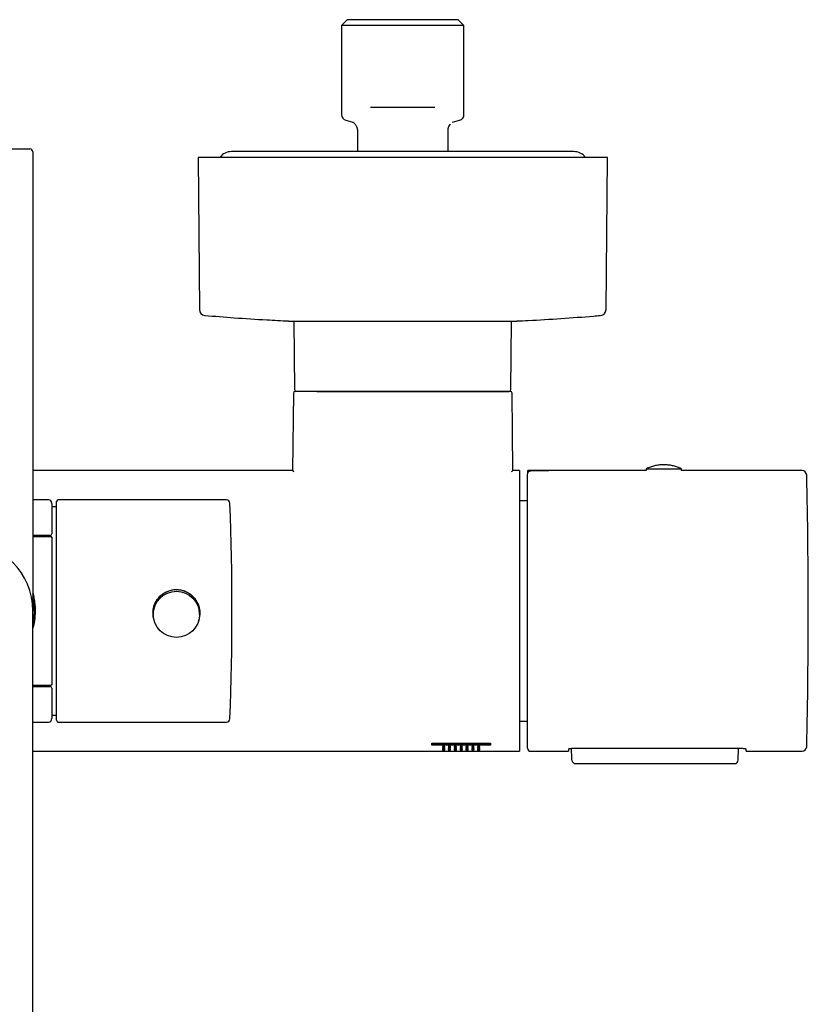
# Model space of a CAD drawing. Units: millimetres. Extents: x -90 to 991, y -1643 to 825.
# Drawn here: x 69 to 204, y -689 to -521 of the extents above; entities that cross this region are included whole.
import ezdxf

# ---------------------------------------------------------------- set-up
doc = ezdxf.new("R2010")
doc.units = ezdxf.units.MM

msp = doc.modelspace()

# ---------------------------------------------------------------- linework, layer by layer
at = {"color": 7, "linetype": 'Continuous', "lineweight": 25}
for p, q in [((125.13, -521.12), (124.13, -522.12)), ((144.08, -521.12), (125.13, -521.12)), ((145.08, -522.12), (144.08, -521.12)), ((124.13, -522.12), (124.13, -537.35)), ((145.08, -522.12), (124.13, -522.12)), ((145.08, -537.35), (145.08, -522.12)), ((129.76, -536.12), (129.1, -536.12)), ((139.45, -536.12), (129.76, -536.12)), ((140.11, -536.12), (139.45, -536.12)), ((124.87, -538.32), (126.07, -538.64)), ((143.13, -538.64), (144.34, -538.32)), ((126.85, -540.1), (126.85, -543.67)), ((142.35, -543.67), (142.35, -540.1)), ((48.35, -543.22), (70.85, -543.22)), ((71.35, -543.72), (71.35, -622.22)), ((163.85, -543.67), (105.35, -543.67)), ((99.6, -544.67), (99.83, -570.7)), ((169.6, -544.67), (99.6, -544.67)), ((169.37, -570.7), (169.6, -544.67)), ((115.08, -572.64), (154.12, -572.64)), ((116, -572.64), (116.1, -584.37)), ((153.1, -584.37), (153.21, -572.64)), ((115.9, -584.96), (115.78, -598.22)), ((153.42, -598.22), (153.3, -584.96)), ((115.78, -598.22), (71.35, -598.22)), ((154.6, -598.22), (153.42, -598.22)), ((155.96, -645.67), (155.96, -598.8)), ((159.55, -598.22), (156.01, -598.22)), ((156.01, -598.24), (156.01, -598.22)), ((156.01, -598.44), (156.01, -598.24)), ((156.01, -598.57), (156.01, -598.44)), ((158.51, -598.25), (156.51, -598.25)), ((176.26, -598.22), (159.75, -598.22)), ((176.26, -597.92), (176.26, -598.22)), ((176.26, -597.92), (177.49, -597.92)), ((177.49, -597.92), (182.26, -597.92)), ((182.26, -598.22), (182.26, -597.92)), ((202.89, -598.22), (182.26, -598.22)), ((74, -603.22), (71.35, -603.22)), ((74.6, -603.82), (74.6, -609.02)), ((75.4, -640.92), (75.4, -603.52)), ((104.46, -603.22), (75.7, -603.22)), ((155.96, -603.37), (154.6, -603.37)), ((75.4, -604.42), (74.6, -604.42)), ((74, -609.32), (71.35, -609.32)), ((71.35, -609.47), (73.72, -609.47)), ((73.84, -609.49), (73.72, -609.47)), ((73.84, -609.49), (74.4, -609.49)), ((74.6, -609.7), (74.6, -609.71)), ((74.6, -609.71), (74.6, -634.73)), ((71.47, -620.46), (71.35, -619.78)), ((71.47, -620.46), (71.48, -620.52)), ((71.35, -665.65), (71.35, -622.22)), ((91.95, -622.55), (91.95, -622.8)), ((99.85, -622.8), (99.85, -622.55)), ((71.35, -624.65), (71.47, -623.97)), ((73.72, -634.97), (71.35, -634.97)), ((71.35, -635.12), (74, -635.12)), ((73.72, -634.97), (73.84, -634.94)), ((74.4, -634.94), (73.84, -634.94)), ((74.6, -634.73), (74.6, -634.74)), ((74.6, -635.42), (74.6, -640.62)), ((71.35, -641.22), (74, -641.22)), ((74.6, -640.02), (75.4, -640.02)), ((75.7, -641.22), (104.46, -641.22)), ((154.6, -641.07), (155.96, -641.07)), ((71.35, -646.22), (139.6, -646.22)), ((139.6, -644.84), (149.6, -644.84)), ((139.6, -644.96), (149.6, -644.96)), ((149.6, -645.17), (139.6, -645.17)), ((139.6, -646.22), (149.6, -646.22)), ((149.6, -646.22), (154.6, -646.22)), ((156.51, -646.22), (162.96, -646.22)), ((162.96, -645.82), (162.96, -646.22)), ((192.81, -645.73), (163.46, -645.73)), ((163.53, -647.43), (163.49, -645.73)), ((191.98, -647.73), (192.04, -645.73)), ((193.31, -646.22), (193.31, -645.82)), ((193.31, -646.22), (202.89, -646.22)), ((163.54, -647.73), (163.53, -647.43)), ((164.14, -648.32), (183.47, -648.32)), ((183.46, -648.32), (189.46, -648.32)), ((189.46, -648.32), (191.38, -648.32)), ((71.35, -1025.43), (71.35, -665.65))]:
    msp.add_line(p, q, dxfattribs=at)
at = {"color": 7, "linetype": 'Continuous', "lineweight": 25, "flags": 128}
for points in [[(159.55, -598.22), (159.59, -598.22), (159.6, -598.22)], [(92.01, -623.45), (91.95, -623.14), (91.9, -622.55)], [(99.9, -622.55), (99.86, -623.14), (99.8, -623.45)]]:
    msp.add_lwpolyline(points, dxfattribs=at)
at = {"color": 7, "linetype": 'Continuous', "lineweight": 25}
msp.add_circle((95.9, -622.8), 3.95, dxfattribs=at)
for centre, radius, start, end in [((125.13, -537.35), 1, 180, 255), ((144.08, -537.35), 1, 285, 0), ((70.85, -543.72), 0.5, 0, 90), ((105.35, -546.17), 2.5, 90, 143.1301), ((163.85, -546.17), 2.5, 36.8699, 90), ((100.83, -570.69), 1, 180.5, 265.1445), ((168.37, -570.69), 1, 274.8555, 359.5), ((115.08, -572.14), 0.5, 267.1997, 270), ((154.12, -572.14), 0.5, 270, 272.8003), ((116.2, -584.97), 0.3, 90, 179.5), ((116.4, -584.37), 0.3, 180.5, 270), ((152.8, -584.37), 0.3, 270, 359.5), ((153, -584.97), 0.3, 0.5, 90), ((202.89, -599.02), 0.8, 1.3304, 90), ((-796.04, -622.22), 1000, 358.66955, 1.33045), ((74, -603.82), 0.6, 360, 90), ((75.7, -603.52), 0.3, 90, 180), ((104.46, -603.82), 0.6, 2.1115, 90), ((-394.6, -622.22), 500, 357.8885, 2.1115), ((74.3, -609.02), 0.3, 270, 0), ((59.6, -622.22), 11.75, 0, 180), ((74.4, -609.71), 0.2, 0.0011, 90.0011), ((95.9, -622.55), 3.95, 27.7113, 179.9913), ((95.9, -622.55), 3.95, 0.0001, 27.7111), ((74.3, -635.42), 0.3, 0, 90), ((74.4, -634.73), 0.2, 312.9532, 359.9997), ((74, -640.62), 0.6, 270, 0), ((75.7, -640.92), 0.3, 180, 270), ((104.46, -640.62), 0.6, 270, 357.8885), ((156.51, -645.67), 0.55, 180, 270), ((202.89, -645.42), 0.8, 270, 358.6696), ((164.14, -647.72), 0.6, 181.5, 270.6295), ((191.38, -647.72), 0.6, 270.0045, 358.4838)]:
    msp.add_arc(centre, radius, start, end, dxfattribs=at)
for major_axis, start_param, end_param in [((0, 15.75), 5.65573, 5.672138), ((0, 17.8), 5.508615, 5.523016), ((0, 15.75), 3.75264, 3.769048), ((0, 17.8), 3.901762, 3.916163)]:
    msp.add_ellipse((73.4, -622.22), major_axis=major_axis, ratio=0.034921, start_param=start_param, end_param=end_param, dxfattribs=at)
for points, knots in [([(126.02, -538.61), (126.02, -538.61), (126.01, -538.6), (126.06, -538.63), (126.15, -538.69), (126.27, -538.78), (126.36, -538.88), (126.4, -538.92)], [0, 0, 0, 0, 0.132308, 0.38902, 0.622837, 0.846815, 1, 1, 1, 1]), ([(143.09, -538.66), (143.11, -538.65), (143.16, -538.61), (143.19, -538.6), (143.18, -538.61), (143.18, -538.61)], [0, 0, 0, 0, 0.352785, 0.857058, 1, 1, 1, 1]), ([(126.4, -538.92), (126.45, -538.99), (126.59, -539.15), (126.74, -539.46), (126.84, -539.8), (126.85, -540), (126.85, -540.1)], [0, 0, 0, 0, 0.199836, 0.485229, 0.754633, 1, 1, 1, 1]), ([(142.36, -540.1), (142.36, -540.03), (142.36, -539.86), (142.43, -539.55), (142.57, -539.21), (142.73, -539.02), (142.8, -538.92)], [0, 0, 0, 0, 0.171831, 0.435472, 0.732982, 1, 1, 1, 1]), ([(100.77, -571.68), (102.43, -571.82), (105.95, -572.11), (110.73, -572.42), (113.84, -572.57), (115.09, -572.63)], [0, 0, 0, 0, 0.34844, 0.738213, 1, 1, 1, 1]), ([(154.1, -572.63), (154.76, -572.61), (157.28, -572.49), (161.67, -572.21), (165.77, -571.92), (168, -571.72), (168.38, -571.68)], [0, 0, 0, 0, 0.1380772, 0.5291322, 0.9202143, 1, 1, 1, 1]), ([(153, -584.67), (152.99, -584.67), (152.96, -584.67), (152.72, -584.67), (152.32, -584.67), (151.73, -584.67), (150.97, -584.67), (150.02, -584.67), (148.91, -584.67), (147.64, -584.67), (146.23, -584.67), (144.87, -584.67), (143.62, -584.67), (142.52, -584.67), (141.21, -584.67), (139.69, -584.67), (137.99, -584.67), (136.29, -584.67), (134.6, -584.67), (132.92, -584.67), (131.22, -584.67), (129.51, -584.67), (127.79, -584.67), (126.12, -584.67), (124.5, -584.67), (122.98, -584.67), (121.57, -584.67), (120.29, -584.67), (119.3, -584.67), (118.54, -584.67), (117.97, -584.67), (117.41, -584.67), (116.89, -584.67), (116.49, -584.67), (116.24, -584.67), (116.21, -584.67), (116.2, -584.67)], [0, 0, 0, 0, 0.029121, 0.058246, 0.089114, 0.11999, 0.152144, 0.184307, 0.217145, 0.249992, 0.28283, 0.315678, 0.337134, 0.358546, 0.38001, 0.410877, 0.441753, 0.470872, 0.5, 0.529119, 0.558246, 0.589114, 0.61999, 0.652144, 0.684307, 0.717145, 0.749992, 0.78283, 0.815678, 0.837134, 0.858546, 0.88001, 0.910877, 0.941753, 0.970874, 1, 1, 1, 1]), ([(119.92, -584.67), (119.6, -584.67), (118.97, -584.67), (118.17, -584.67), (117.49, -584.67), (116.95, -584.67), (116.59, -584.67), (116.41, -584.67), (116.42, -584.67), (116.42, -584.67)], [0, 0, 0, 0, 0.144663, 0.289349, 0.442686, 0.596069, 0.755799, 0.915574, 1, 1, 1, 1]), ([(119.92, -584.67), (120.26, -584.67), (120.94, -584.67), (122.13, -584.67), (123.45, -584.67), (124.92, -584.67), (126.5, -584.67), (128.2, -584.67), (129.98, -584.67), (131.82, -584.67), (133.69, -584.67), (135.56, -584.67), (137.41, -584.67), (139.19, -584.67), (140.9, -584.67), (142.49, -584.67), (143.99, -584.67), (145.38, -584.67), (146.67, -584.67), (147.9, -584.67), (149.02, -584.67), (150.05, -584.67), (150.94, -584.67), (151.68, -584.67), (152.24, -584.67), (152.62, -584.67), (152.8, -584.67), (152.79, -584.67), (152.78, -584.67)], [0, 0, 0, 0, 0.036468, 0.07293, 0.111589, 0.150238, 0.190509, 0.230768, 0.271896, 0.313012, 0.35414, 0.395256, 0.435527, 0.475786, 0.514446, 0.553094, 0.589565, 0.626024, 0.662494, 0.698953, 0.737613, 0.776261, 0.816532, 0.856792, 0.89792, 0.939036, 0.980163, 1, 1, 1, 1]), ([(182.22, -597.91), (182.12, -597.85), (181.8, -597.69), (181.24, -597.5), (180.55, -597.33), (179.83, -597.23), (179.11, -597.21), (178.38, -597.26), (177.66, -597.4), (176.95, -597.6), (176.51, -597.8), (176.29, -597.9)], [0, 0, 0, 0, 0.05801, 0.173108, 0.289222, 0.40627, 0.524209, 0.643034, 0.762781, 0.883537, 1, 1, 1, 1]), ([(115.78, -598.22), (115.79, -598.22), (115.81, -598.24), (115.92, -598.32), (115.97, -598.37)], [0, 0, 0, 0, 0.5021, 1, 1, 1, 1]), ([(153.22, -598.37), (153.28, -598.33), (153.4, -598.24), (153.41, -598.22), (153.42, -598.22)], [0, 0, 0, 0, 0.445799, 1, 1, 1, 1]), ([(155.96, -598.8), (155.97, -598.74), (155.98, -598.61), (156.07, -598.45), (156.21, -598.32), (156.37, -598.26), (156.47, -598.25), (156.51, -598.25)], [0, 0, 0, 0, 0.21507, 0.430145, 0.645076, 0.859722, 1, 1, 1, 1]), ([(159.75, -598.22), (159.75, -598.22), (159.77, -598.22), (159.65, -598.22), (159.41, -598.23), (159.06, -598.24), (158.74, -598.25), (158.56, -598.25), (158.51, -598.25)], [0, 0, 0, 0, 0.073695, 0.288038, 0.502488, 0.717192, 0.931901, 1, 1, 1, 1]), ([(74.3, -609.32), (74.3, -609.32), (74.29, -609.32), (74.24, -609.32), (74.16, -609.32), (74.08, -609.32), (74.03, -609.32), (74, -609.32)], [0, 0, 0, 0, 0.255904, 0.527283, 0.722084, 0.860721, 1, 1, 1, 1]), ([(74.4, -609.49), (74.42, -609.5), (74.45, -609.5), (74.51, -609.52), (74.56, -609.56), (74.59, -609.63), (74.6, -609.67), (74.6, -609.7)], [0, 0, 0, 0, 0.1376092, 0.274525, 0.4707229, 0.7466609, 1, 1, 1, 1]), ([(71.35, -625.23), (71.42, -625.02), (71.65, -624.23), (71.76, -623.06), (71.78, -621.81), (71.68, -620.61), (71.55, -619.68), (71.36, -619.13), (71.35, -619.1)], [0, 0, 0, 0, 0.107105, 0.403672, 0.55653, 0.710739, 0.984716, 1, 1, 1, 1]), ([(71.35, -619.2), (71.37, -619.25), (71.47, -619.6), (71.59, -620.28), (71.72, -621.25), (71.76, -622.46), (71.68, -623.79), (71.45, -624.75), (71.35, -625.17)], [0, 0, 0, 0, 0.0269101, 0.1837263, 0.3450469, 0.5080397, 0.780101, 1, 1, 1, 1]), ([(71.35, -625.26), (71.41, -625.01), (71.55, -624.46), (71.68, -623.58), (71.75, -622.63), (71.74, -621.44), (71.64, -620.3), (71.42, -619.52), (71.35, -619.27)], [0, 0, 0, 0, 0.129865, 0.282479, 0.43934, 0.597746, 0.867156, 1, 1, 1, 1]), ([(91.96, -623.03), (91.94, -622.87), (91.87, -622.5), (91.94, -621.9), (92.1, -621.25), (92.37, -620.64), (92.74, -620.08), (93.19, -619.58), (93.73, -619.17), (94.33, -618.85), (94.97, -618.64), (95.65, -618.54), (96.32, -618.56), (96.97, -618.68), (97.59, -618.91), (98.17, -619.24), (98.69, -619.66), (99.13, -620.17), (99.49, -620.75), (99.74, -621.38), (99.89, -622.04), (99.92, -622.72), (99.83, -623.37), (99.72, -623.82), (99.62, -624.02), (99.62, -624.03)], [0, 0, 0, 0, 0.0325583, 0.0775814, 0.1239276, 0.1689459, 0.2152375, 0.2608564, 0.3077708, 0.3538209, 0.4012437, 0.4466184, 0.4933544, 0.5379958, 0.5839149, 0.628908, 0.6751561, 0.72103, 0.7682276, 0.8141568, 0.8614668, 0.9065538, 0.9529759, 0.9976385, 1, 1, 1, 1]), ([(71.47, -623.97), (71.47, -623.97), (71.48, -623.96), (71.5, -623.84), (71.55, -623.5), (71.59, -623.06), (71.62, -622.56), (71.62, -622.02), (71.6, -621.45), (71.55, -620.96), (71.5, -620.61), (71.48, -620.47), (71.47, -620.46), (71.47, -620.46)], [0, 0, 0, 0, 0.031901, 0.138068, 0.244714, 0.352358, 0.428417, 0.534375, 0.640325, 0.746632, 0.854101, 0.961819, 1, 1, 1, 1]), ([(74, -635.12), (74.02, -635.12), (74.07, -635.12), (74.14, -635.12), (74.22, -635.12), (74.29, -635.12), (74.3, -635.12), (74.3, -635.12)], [0, 0, 0, 0, 0.100643, 0.240861, 0.416858, 0.652515, 1, 1, 1, 1]), ([(74.28, -634.92), (74.28, -634.92), (74.29, -634.92), (74.3, -634.92), (74.3, -634.92)], [0, 0, 0, 0, 0.986607, 1, 1, 1, 1]), ([(74.6, -634.74), (74.6, -634.77), (74.59, -634.82), (74.54, -634.88), (74.49, -634.92), (74.44, -634.94), (74.41, -634.94), (74.4, -634.94)], [0, 0, 0, 0, 0.344709, 0.585822, 0.761312, 0.899661, 1, 1, 1, 1]), ([(141.4, -645.4), (141.4, -645.39), (141.42, -645.37), (141.5, -645.35), (141.55, -645.35), (141.65, -645.35), (141.71, -645.35), (141.78, -645.37), (141.8, -645.39), (141.8, -645.41), (141.78, -645.43), (141.71, -645.45), (141.66, -645.45), (141.55, -645.45), (141.5, -645.45), (141.42, -645.43), (141.4, -645.41), (141.4, -645.4)], [0, 0, 0, 0, 0.125, 0.125, 0.25, 0.25, 0.375, 0.375, 0.5, 0.5, 0.625, 0.625, 0.75, 0.75, 0.875, 0.875, 1, 1, 1, 1]), ([(141.4, -645.59), (141.4, -645.58), (141.42, -645.56), (141.5, -645.55), (141.55, -645.54), (141.65, -645.54), (141.71, -645.55), (141.78, -645.56), (141.8, -645.58), (141.8, -645.6), (141.78, -645.61), (141.71, -645.63), (141.66, -645.63), (141.55, -645.63), (141.5, -645.63), (141.42, -645.61), (141.4, -645.6), (141.4, -645.59)], [0, 0, 0, 0, 0.125, 0.125, 0.25, 0.25, 0.375, 0.375, 0.5, 0.5, 0.625, 0.625, 0.75, 0.75, 0.875, 0.875, 1, 1, 1, 1]), ([(141.4, -645.75), (141.4, -645.74), (141.42, -645.73), (141.5, -645.71), (141.55, -645.71), (141.65, -645.71), (141.71, -645.71), (141.78, -645.73), (141.8, -645.74), (141.8, -645.76), (141.78, -645.77), (141.71, -645.79), (141.66, -645.79), (141.55, -645.79), (141.5, -645.79), (141.42, -645.77), (141.4, -645.76), (141.4, -645.75)], [0, 0, 0, 0, 0.125, 0.125, 0.25, 0.25, 0.375, 0.375, 0.5, 0.5, 0.625, 0.625, 0.75, 0.75, 0.875, 0.875, 1, 1, 1, 1]), ([(141.4, -645.89), (141.4, -645.88), (141.42, -645.87), (141.5, -645.86), (141.55, -645.85), (141.65, -645.85), (141.71, -645.86), (141.78, -645.87), (141.8, -645.88), (141.8, -645.9), (141.78, -645.91), (141.71, -645.92), (141.65, -645.92), (141.55, -645.92), (141.5, -645.92), (141.42, -645.91), (141.4, -645.9), (141.4, -645.89)], [0, 0, 0, 0, 0.125, 0.125, 0.25, 0.25, 0.375, 0.375, 0.5, 0.5, 0.625, 0.625, 0.75, 0.75, 0.875, 0.875, 1, 1, 1, 1]), ([(141.4, -646), (141.4, -645.99), (141.42, -645.99), (141.5, -645.98), (141.55, -645.97), (141.65, -645.97), (141.71, -645.98), (141.78, -645.99), (141.8, -645.99), (141.8, -646.01), (141.78, -646.02), (141.71, -646.02), (141.65, -646.03), (141.55, -646.03), (141.5, -646.02), (141.42, -646.02), (141.4, -646.01), (141.4, -646)], [0, 0, 0, 0, 0.125, 0.125, 0.25, 0.25, 0.375, 0.375, 0.5, 0.5, 0.625, 0.625, 0.75, 0.75, 0.875, 0.875, 1, 1, 1, 1]), ([(141.4, -646.09), (141.4, -646.08), (141.42, -646.08), (141.5, -646.07), (141.55, -646.07), (141.65, -646.07), (141.71, -646.07), (141.78, -646.08), (141.8, -646.08), (141.8, -646.1), (141.78, -646.1), (141.71, -646.11), (141.65, -646.11), (141.55, -646.11), (141.5, -646.11), (141.42, -646.1), (141.4, -646.1), (141.4, -646.09)], [0, 0, 0, 0, 0.125, 0.125, 0.25, 0.25, 0.375, 0.375, 0.5, 0.5, 0.625, 0.625, 0.75, 0.75, 0.875, 0.875, 1, 1, 1, 1]), ([(141.4, -646.16), (141.4, -646.15), (141.41, -646.15), (141.44, -646.15), (141.49, -646.14), (141.56, -646.14), (141.63, -646.14), (141.69, -646.14), (141.75, -646.15), (141.78, -646.15), (141.8, -646.15), (141.8, -646.16), (141.8, -646.16)], [0, 0, 0, 0, 0.107763, 0.21553, 0.323196, 0.430577, 0.537653, 0.64457, 0.751565, 0.85883, 0.966405, 1, 1, 1, 1]), ([(142.4, -645.4), (142.4, -645.39), (142.42, -645.37), (142.5, -645.35), (142.55, -645.35), (142.65, -645.35), (142.71, -645.35), (142.78, -645.37), (142.8, -645.39), (142.8, -645.41), (142.78, -645.43), (142.71, -645.45), (142.66, -645.45), (142.55, -645.45), (142.5, -645.45), (142.42, -645.43), (142.4, -645.41), (142.4, -645.4)], [0, 0, 0, 0, 0.125, 0.125, 0.25, 0.25, 0.375, 0.375, 0.5, 0.5, 0.625, 0.625, 0.75, 0.75, 0.875, 0.875, 1, 1, 1, 1]), ([(142.4, -645.59), (142.4, -645.58), (142.42, -645.56), (142.5, -645.55), (142.55, -645.54), (142.65, -645.54), (142.71, -645.55), (142.78, -645.56), (142.8, -645.58), (142.8, -645.6), (142.78, -645.61), (142.71, -645.63), (142.66, -645.63), (142.55, -645.63), (142.5, -645.63), (142.42, -645.61), (142.4, -645.6), (142.4, -645.59)], [0, 0, 0, 0, 0.125, 0.125, 0.25, 0.25, 0.375, 0.375, 0.5, 0.5, 0.625, 0.625, 0.75, 0.75, 0.875, 0.875, 1, 1, 1, 1]), ([(142.4, -645.75), (142.4, -645.74), (142.42, -645.73), (142.5, -645.71), (142.55, -645.71), (142.65, -645.71), (142.71, -645.71), (142.78, -645.73), (142.8, -645.74), (142.8, -645.76), (142.78, -645.77), (142.71, -645.79), (142.66, -645.79), (142.55, -645.79), (142.5, -645.79), (142.42, -645.77), (142.4, -645.76), (142.4, -645.75)], [0, 0, 0, 0, 0.125, 0.125, 0.25, 0.25, 0.375, 0.375, 0.5, 0.5, 0.625, 0.625, 0.75, 0.75, 0.875, 0.875, 1, 1, 1, 1]), ([(142.4, -645.89), (142.4, -645.88), (142.42, -645.87), (142.5, -645.86), (142.55, -645.85), (142.65, -645.85), (142.71, -645.86), (142.78, -645.87), (142.8, -645.88), (142.8, -645.9), (142.78, -645.91), (142.71, -645.92), (142.65, -645.92), (142.55, -645.92), (142.5, -645.92), (142.42, -645.91), (142.4, -645.9), (142.4, -645.89)], [0, 0, 0, 0, 0.125, 0.125, 0.25, 0.25, 0.375, 0.375, 0.5, 0.5, 0.625, 0.625, 0.75, 0.75, 0.875, 0.875, 1, 1, 1, 1]), ([(142.4, -646), (142.4, -645.99), (142.42, -645.99), (142.5, -645.98), (142.55, -645.97), (142.65, -645.97), (142.71, -645.98), (142.78, -645.99), (142.8, -645.99), (142.8, -646.01), (142.78, -646.02), (142.71, -646.02), (142.65, -646.03), (142.55, -646.03), (142.5, -646.02), (142.42, -646.02), (142.4, -646.01), (142.4, -646)], [0, 0, 0, 0, 0.125, 0.125, 0.25, 0.25, 0.375, 0.375, 0.5, 0.5, 0.625, 0.625, 0.75, 0.75, 0.875, 0.875, 1, 1, 1, 1]), ([(142.4, -646.09), (142.4, -646.08), (142.42, -646.08), (142.5, -646.07), (142.55, -646.07), (142.65, -646.07), (142.71, -646.07), (142.78, -646.08), (142.8, -646.08), (142.8, -646.1), (142.78, -646.1), (142.71, -646.11), (142.65, -646.11), (142.55, -646.11), (142.5, -646.11), (142.42, -646.1), (142.4, -646.1), (142.4, -646.09)], [0, 0, 0, 0, 0.125, 0.125, 0.25, 0.25, 0.375, 0.375, 0.5, 0.5, 0.625, 0.625, 0.75, 0.75, 0.875, 0.875, 1, 1, 1, 1]), ([(142.4, -646.16), (142.4, -646.15), (142.42, -646.15), (142.5, -646.14), (142.55, -646.14), (142.65, -646.14), (142.71, -646.14), (142.78, -646.15), (142.8, -646.15), (142.8, -646.16), (142.78, -646.16), (142.71, -646.17), (142.65, -646.17), (142.55, -646.17), (142.5, -646.17), (142.42, -646.16), (142.4, -646.16), (142.4, -646.16)], [0, 0, 0, 0, 0.125, 0.125, 0.25, 0.25, 0.375, 0.375, 0.5, 0.5, 0.625, 0.625, 0.75, 0.75, 0.875, 0.875, 1, 1, 1, 1]), ([(143.4, -645.4), (143.4, -645.39), (143.42, -645.37), (143.5, -645.35), (143.55, -645.35), (143.65, -645.35), (143.71, -645.35), (143.78, -645.37), (143.8, -645.39), (143.8, -645.41), (143.78, -645.43), (143.71, -645.45), (143.66, -645.45), (143.55, -645.45), (143.5, -645.45), (143.42, -645.43), (143.4, -645.41), (143.4, -645.4)], [0, 0, 0, 0, 0.125, 0.125, 0.25, 0.25, 0.375, 0.375, 0.5, 0.5, 0.625, 0.625, 0.75, 0.75, 0.875, 0.875, 1, 1, 1, 1]), ([(143.4, -645.59), (143.4, -645.58), (143.42, -645.56), (143.5, -645.55), (143.55, -645.54), (143.65, -645.54), (143.71, -645.55), (143.78, -645.56), (143.8, -645.58), (143.8, -645.6), (143.78, -645.61), (143.71, -645.63), (143.66, -645.63), (143.55, -645.63), (143.5, -645.63), (143.42, -645.61), (143.4, -645.6), (143.4, -645.59)], [0, 0, 0, 0, 0.125, 0.125, 0.25, 0.25, 0.375, 0.375, 0.5, 0.5, 0.625, 0.625, 0.75, 0.75, 0.875, 0.875, 1, 1, 1, 1]), ([(143.4, -645.75), (143.4, -645.74), (143.42, -645.73), (143.5, -645.71), (143.55, -645.71), (143.65, -645.71), (143.71, -645.71), (143.78, -645.73), (143.8, -645.74), (143.8, -645.76), (143.78, -645.77), (143.71, -645.79), (143.66, -645.79), (143.55, -645.79), (143.5, -645.79), (143.42, -645.77), (143.4, -645.76), (143.4, -645.75)], [0, 0, 0, 0, 0.125, 0.125, 0.25, 0.25, 0.375, 0.375, 0.5, 0.5, 0.625, 0.625, 0.75, 0.75, 0.875, 0.875, 1, 1, 1, 1]), ([(143.4, -645.89), (143.4, -645.88), (143.42, -645.87), (143.5, -645.86), (143.55, -645.85), (143.65, -645.85), (143.71, -645.86), (143.78, -645.87), (143.8, -645.88), (143.8, -645.9), (143.78, -645.91), (143.71, -645.92), (143.65, -645.92), (143.55, -645.92), (143.5, -645.92), (143.42, -645.91), (143.4, -645.9), (143.4, -645.89)], [0, 0, 0, 0, 0.125, 0.125, 0.25, 0.25, 0.375, 0.375, 0.5, 0.5, 0.625, 0.625, 0.75, 0.75, 0.875, 0.875, 1, 1, 1, 1]), ([(143.4, -646), (143.4, -645.99), (143.42, -645.99), (143.5, -645.98), (143.55, -645.97), (143.65, -645.97), (143.71, -645.98), (143.78, -645.99), (143.8, -645.99), (143.8, -646.01), (143.78, -646.02), (143.71, -646.02), (143.65, -646.03), (143.55, -646.03), (143.5, -646.02), (143.42, -646.02), (143.4, -646.01), (143.4, -646)], [0, 0, 0, 0, 0.125, 0.125, 0.25, 0.25, 0.375, 0.375, 0.5, 0.5, 0.625, 0.625, 0.75, 0.75, 0.875, 0.875, 1, 1, 1, 1]), ([(143.4, -646.09), (143.4, -646.08), (143.42, -646.08), (143.5, -646.07), (143.55, -646.07), (143.65, -646.07), (143.71, -646.07), (143.78, -646.08), (143.8, -646.08), (143.8, -646.1), (143.78, -646.1), (143.71, -646.11), (143.65, -646.11), (143.55, -646.11), (143.5, -646.11), (143.42, -646.1), (143.4, -646.1), (143.4, -646.09)], [0, 0, 0, 0, 0.125, 0.125, 0.25, 0.25, 0.375, 0.375, 0.5, 0.5, 0.625, 0.625, 0.75, 0.75, 0.875, 0.875, 1, 1, 1, 1]), ([(143.4, -646.16), (143.4, -646.15), (143.41, -646.15), (143.44, -646.15), (143.49, -646.14), (143.56, -646.14), (143.63, -646.14), (143.69, -646.14), (143.75, -646.15), (143.78, -646.15), (143.8, -646.15), (143.8, -646.16), (143.8, -646.16)], [0, 0, 0, 0, 0.107763, 0.21553, 0.323196, 0.430577, 0.537653, 0.64457, 0.751565, 0.85883, 0.966405, 1, 1, 1, 1]), ([(144.4, -645.4), (144.4, -645.39), (144.42, -645.37), (144.5, -645.35), (144.55, -645.35), (144.65, -645.35), (144.71, -645.35), (144.78, -645.37), (144.8, -645.39), (144.8, -645.41), (144.78, -645.43), (144.71, -645.45), (144.66, -645.45), (144.55, -645.45), (144.5, -645.45), (144.42, -645.43), (144.4, -645.41), (144.4, -645.4)], [0, 0, 0, 0, 0.125, 0.125, 0.25, 0.25, 0.375, 0.375, 0.5, 0.5, 0.625, 0.625, 0.75, 0.75, 0.875, 0.875, 1, 1, 1, 1]), ([(144.4, -645.59), (144.4, -645.58), (144.42, -645.56), (144.5, -645.55), (144.55, -645.54), (144.65, -645.54), (144.71, -645.55), (144.78, -645.56), (144.8, -645.58), (144.8, -645.6), (144.78, -645.61), (144.71, -645.63), (144.66, -645.63), (144.55, -645.63), (144.5, -645.63), (144.42, -645.61), (144.4, -645.6), (144.4, -645.59)], [0, 0, 0, 0, 0.125, 0.125, 0.25, 0.25, 0.375, 0.375, 0.5, 0.5, 0.625, 0.625, 0.75, 0.75, 0.875, 0.875, 1, 1, 1, 1]), ([(144.4, -645.75), (144.4, -645.74), (144.42, -645.73), (144.5, -645.71), (144.55, -645.71), (144.65, -645.71), (144.71, -645.71), (144.78, -645.73), (144.8, -645.74), (144.8, -645.76), (144.78, -645.77), (144.71, -645.79), (144.66, -645.79), (144.55, -645.79), (144.5, -645.79), (144.42, -645.77), (144.4, -645.76), (144.4, -645.75)], [0, 0, 0, 0, 0.125, 0.125, 0.25, 0.25, 0.375, 0.375, 0.5, 0.5, 0.625, 0.625, 0.75, 0.75, 0.875, 0.875, 1, 1, 1, 1]), ([(144.4, -645.89), (144.4, -645.88), (144.42, -645.87), (144.5, -645.86), (144.55, -645.85), (144.65, -645.85), (144.71, -645.86), (144.78, -645.87), (144.8, -645.88), (144.8, -645.9), (144.78, -645.91), (144.71, -645.92), (144.65, -645.92), (144.55, -645.92), (144.5, -645.92), (144.42, -645.91), (144.4, -645.9), (144.4, -645.89)], [0, 0, 0, 0, 0.125, 0.125, 0.25, 0.25, 0.375, 0.375, 0.5, 0.5, 0.625, 0.625, 0.75, 0.75, 0.875, 0.875, 1, 1, 1, 1]), ([(144.4, -646), (144.4, -645.99), (144.42, -645.99), (144.5, -645.98), (144.55, -645.97), (144.65, -645.97), (144.71, -645.98), (144.78, -645.99), (144.8, -645.99), (144.8, -646.01), (144.78, -646.02), (144.71, -646.02), (144.65, -646.03), (144.55, -646.03), (144.5, -646.02), (144.42, -646.02), (144.4, -646.01), (144.4, -646)], [0, 0, 0, 0, 0.125, 0.125, 0.25, 0.25, 0.375, 0.375, 0.5, 0.5, 0.625, 0.625, 0.75, 0.75, 0.875, 0.875, 1, 1, 1, 1]), ([(144.4, -646.09), (144.4, -646.08), (144.42, -646.08), (144.5, -646.07), (144.55, -646.07), (144.65, -646.07), (144.71, -646.07), (144.78, -646.08), (144.8, -646.08), (144.8, -646.1), (144.78, -646.1), (144.71, -646.11), (144.65, -646.11), (144.55, -646.11), (144.5, -646.11), (144.42, -646.1), (144.4, -646.1), (144.4, -646.09)], [0, 0, 0, 0, 0.125, 0.125, 0.25, 0.25, 0.375, 0.375, 0.5, 0.5, 0.625, 0.625, 0.75, 0.75, 0.875, 0.875, 1, 1, 1, 1]), ([(144.4, -646.16), (144.4, -646.15), (144.42, -646.15), (144.5, -646.14), (144.55, -646.14), (144.65, -646.14), (144.71, -646.14), (144.78, -646.15), (144.8, -646.15), (144.8, -646.16), (144.78, -646.16), (144.71, -646.17), (144.65, -646.17), (144.55, -646.17), (144.5, -646.17), (144.42, -646.16), (144.4, -646.16), (144.4, -646.16)], [0, 0, 0, 0, 0.125, 0.125, 0.25, 0.25, 0.375, 0.375, 0.5, 0.5, 0.625, 0.625, 0.75, 0.75, 0.875, 0.875, 1, 1, 1, 1]), ([(145.4, -645.4), (145.4, -645.39), (145.42, -645.37), (145.5, -645.35), (145.55, -645.35), (145.65, -645.35), (145.71, -645.35), (145.78, -645.37), (145.8, -645.39), (145.8, -645.41), (145.78, -645.43), (145.71, -645.45), (145.66, -645.45), (145.55, -645.45), (145.5, -645.45), (145.42, -645.43), (145.4, -645.41), (145.4, -645.4)], [0, 0, 0, 0, 0.125, 0.125, 0.25, 0.25, 0.375, 0.375, 0.5, 0.5, 0.625, 0.625, 0.75, 0.75, 0.875, 0.875, 1, 1, 1, 1]), ([(145.4, -645.59), (145.4, -645.58), (145.42, -645.56), (145.5, -645.55), (145.55, -645.54), (145.65, -645.54), (145.71, -645.55), (145.78, -645.56), (145.8, -645.58), (145.8, -645.6), (145.78, -645.61), (145.71, -645.63), (145.66, -645.63), (145.55, -645.63), (145.5, -645.63), (145.42, -645.61), (145.4, -645.6), (145.4, -645.59)], [0, 0, 0, 0, 0.125, 0.125, 0.25, 0.25, 0.375, 0.375, 0.5, 0.5, 0.625, 0.625, 0.75, 0.75, 0.875, 0.875, 1, 1, 1, 1]), ([(145.4, -645.75), (145.4, -645.74), (145.42, -645.73), (145.5, -645.71), (145.55, -645.71), (145.65, -645.71), (145.71, -645.71), (145.78, -645.73), (145.8, -645.74), (145.8, -645.76), (145.78, -645.77), (145.71, -645.79), (145.66, -645.79), (145.55, -645.79), (145.5, -645.79), (145.42, -645.77), (145.4, -645.76), (145.4, -645.75)], [0, 0, 0, 0, 0.125, 0.125, 0.25, 0.25, 0.375, 0.375, 0.5, 0.5, 0.625, 0.625, 0.75, 0.75, 0.875, 0.875, 1, 1, 1, 1]), ([(145.4, -645.89), (145.4, -645.88), (145.42, -645.87), (145.5, -645.86), (145.55, -645.85), (145.65, -645.85), (145.71, -645.86), (145.78, -645.87), (145.8, -645.88), (145.8, -645.9), (145.78, -645.91), (145.71, -645.92), (145.65, -645.92), (145.55, -645.92), (145.5, -645.92), (145.42, -645.91), (145.4, -645.9), (145.4, -645.89)], [0, 0, 0, 0, 0.125, 0.125, 0.25, 0.25, 0.375, 0.375, 0.5, 0.5, 0.625, 0.625, 0.75, 0.75, 0.875, 0.875, 1, 1, 1, 1]), ([(145.4, -646), (145.4, -645.99), (145.42, -645.99), (145.5, -645.98), (145.55, -645.97), (145.65, -645.97), (145.71, -645.98), (145.78, -645.99), (145.8, -645.99), (145.8, -646.01), (145.78, -646.02), (145.71, -646.02), (145.65, -646.03), (145.55, -646.03), (145.5, -646.02), (145.42, -646.02), (145.4, -646.01), (145.4, -646)], [0, 0, 0, 0, 0.125, 0.125, 0.25, 0.25, 0.375, 0.375, 0.5, 0.5, 0.625, 0.625, 0.75, 0.75, 0.875, 0.875, 1, 1, 1, 1]), ([(145.4, -646.09), (145.4, -646.08), (145.42, -646.08), (145.5, -646.07), (145.55, -646.07), (145.65, -646.07), (145.71, -646.07), (145.78, -646.08), (145.8, -646.08), (145.8, -646.1), (145.78, -646.1), (145.71, -646.11), (145.65, -646.11), (145.55, -646.11), (145.5, -646.11), (145.42, -646.1), (145.4, -646.1), (145.4, -646.09)], [0, 0, 0, 0, 0.125, 0.125, 0.25, 0.25, 0.375, 0.375, 0.5, 0.5, 0.625, 0.625, 0.75, 0.75, 0.875, 0.875, 1, 1, 1, 1]), ([(145.4, -646.16), (145.4, -646.15), (145.42, -646.15), (145.5, -646.14), (145.55, -646.14), (145.65, -646.14), (145.71, -646.14), (145.78, -646.15), (145.8, -646.15), (145.8, -646.16), (145.78, -646.16), (145.71, -646.17), (145.65, -646.17), (145.55, -646.17), (145.5, -646.17), (145.42, -646.16), (145.4, -646.16), (145.4, -646.16)], [0, 0, 0, 0, 0.125, 0.125, 0.25, 0.25, 0.375, 0.375, 0.5, 0.5, 0.625, 0.625, 0.75, 0.75, 0.875, 0.875, 1, 1, 1, 1]), ([(146.4, -645.4), (146.4, -645.39), (146.42, -645.37), (146.5, -645.35), (146.55, -645.35), (146.65, -645.35), (146.71, -645.35), (146.78, -645.37), (146.8, -645.39), (146.8, -645.41), (146.78, -645.43), (146.71, -645.45), (146.66, -645.45), (146.55, -645.45), (146.5, -645.45), (146.42, -645.43), (146.4, -645.41), (146.4, -645.4)], [0, 0, 0, 0, 0.125, 0.125, 0.25, 0.25, 0.375, 0.375, 0.5, 0.5, 0.625, 0.625, 0.75, 0.75, 0.875, 0.875, 1, 1, 1, 1]), ([(146.4, -645.59), (146.4, -645.58), (146.42, -645.56), (146.5, -645.55), (146.55, -645.54), (146.65, -645.54), (146.71, -645.55), (146.78, -645.56), (146.8, -645.58), (146.8, -645.6), (146.78, -645.61), (146.71, -645.63), (146.66, -645.63), (146.55, -645.63), (146.5, -645.63), (146.42, -645.61), (146.4, -645.6), (146.4, -645.59)], [0, 0, 0, 0, 0.125, 0.125, 0.25, 0.25, 0.375, 0.375, 0.5, 0.5, 0.625, 0.625, 0.75, 0.75, 0.875, 0.875, 1, 1, 1, 1]), ([(146.4, -645.75), (146.4, -645.74), (146.42, -645.73), (146.5, -645.71), (146.55, -645.71), (146.65, -645.71), (146.71, -645.71), (146.78, -645.73), (146.8, -645.74), (146.8, -645.76), (146.78, -645.77), (146.71, -645.79), (146.66, -645.79), (146.55, -645.79), (146.5, -645.79), (146.42, -645.77), (146.4, -645.76), (146.4, -645.75)], [0, 0, 0, 0, 0.125, 0.125, 0.25, 0.25, 0.375, 0.375, 0.5, 0.5, 0.625, 0.625, 0.75, 0.75, 0.875, 0.875, 1, 1, 1, 1]), ([(146.4, -645.89), (146.4, -645.88), (146.42, -645.87), (146.5, -645.86), (146.55, -645.85), (146.65, -645.85), (146.71, -645.86), (146.78, -645.87), (146.8, -645.88), (146.8, -645.9), (146.78, -645.91), (146.71, -645.92), (146.65, -645.92), (146.55, -645.92), (146.5, -645.92), (146.42, -645.91), (146.4, -645.9), (146.4, -645.89)], [0, 0, 0, 0, 0.125, 0.125, 0.25, 0.25, 0.375, 0.375, 0.5, 0.5, 0.625, 0.625, 0.75, 0.75, 0.875, 0.875, 1, 1, 1, 1]), ([(146.4, -646), (146.4, -645.99), (146.42, -645.99), (146.5, -645.98), (146.55, -645.97), (146.65, -645.97), (146.71, -645.98), (146.78, -645.99), (146.8, -645.99), (146.8, -646.01), (146.78, -646.02), (146.71, -646.02), (146.65, -646.03), (146.55, -646.03), (146.5, -646.02), (146.42, -646.02), (146.4, -646.01), (146.4, -646)], [0, 0, 0, 0, 0.125, 0.125, 0.25, 0.25, 0.375, 0.375, 0.5, 0.5, 0.625, 0.625, 0.75, 0.75, 0.875, 0.875, 1, 1, 1, 1]), ([(146.4, -646.09), (146.4, -646.08), (146.42, -646.08), (146.5, -646.07), (146.55, -646.07), (146.65, -646.07), (146.71, -646.07), (146.78, -646.08), (146.8, -646.08), (146.8, -646.1), (146.78, -646.1), (146.71, -646.11), (146.65, -646.11), (146.55, -646.11), (146.5, -646.11), (146.42, -646.1), (146.4, -646.1), (146.4, -646.09)], [0, 0, 0, 0, 0.125, 0.125, 0.25, 0.25, 0.375, 0.375, 0.5, 0.5, 0.625, 0.625, 0.75, 0.75, 0.875, 0.875, 1, 1, 1, 1]), ([(146.4, -646.16), (146.4, -646.15), (146.42, -646.15), (146.5, -646.14), (146.55, -646.14), (146.65, -646.14), (146.71, -646.14), (146.78, -646.15), (146.8, -646.15), (146.8, -646.16), (146.78, -646.16), (146.71, -646.17), (146.65, -646.17), (146.55, -646.17), (146.5, -646.17), (146.42, -646.16), (146.4, -646.16), (146.4, -646.16)], [0, 0, 0, 0, 0.125, 0.125, 0.25, 0.25, 0.375, 0.375, 0.5, 0.5, 0.625, 0.625, 0.75, 0.75, 0.875, 0.875, 1, 1, 1, 1]), ([(147.4, -645.4), (147.4, -645.39), (147.42, -645.37), (147.5, -645.35), (147.55, -645.35), (147.65, -645.35), (147.71, -645.35), (147.78, -645.37), (147.8, -645.39), (147.8, -645.41), (147.78, -645.43), (147.71, -645.45), (147.66, -645.45), (147.55, -645.45), (147.5, -645.45), (147.42, -645.43), (147.4, -645.41), (147.4, -645.4)], [0, 0, 0, 0, 0.125, 0.125, 0.25, 0.25, 0.375, 0.375, 0.5, 0.5, 0.625, 0.625, 0.75, 0.75, 0.875, 0.875, 1, 1, 1, 1]), ([(147.4, -645.59), (147.4, -645.58), (147.42, -645.56), (147.5, -645.55), (147.55, -645.54), (147.65, -645.54), (147.71, -645.55), (147.78, -645.56), (147.8, -645.58), (147.8, -645.6), (147.78, -645.61), (147.71, -645.63), (147.66, -645.63), (147.55, -645.63), (147.5, -645.63), (147.42, -645.61), (147.4, -645.6), (147.4, -645.59)], [0, 0, 0, 0, 0.125, 0.125, 0.25, 0.25, 0.375, 0.375, 0.5, 0.5, 0.625, 0.625, 0.75, 0.75, 0.875, 0.875, 1, 1, 1, 1]), ([(147.4, -645.75), (147.4, -645.74), (147.42, -645.73), (147.5, -645.71), (147.55, -645.71), (147.65, -645.71), (147.71, -645.71), (147.78, -645.73), (147.8, -645.74), (147.8, -645.76), (147.78, -645.77), (147.71, -645.79), (147.66, -645.79), (147.55, -645.79), (147.5, -645.79), (147.42, -645.77), (147.4, -645.76), (147.4, -645.75)], [0, 0, 0, 0, 0.125, 0.125, 0.25, 0.25, 0.375, 0.375, 0.5, 0.5, 0.625, 0.625, 0.75, 0.75, 0.875, 0.875, 1, 1, 1, 1]), ([(147.4, -645.89), (147.4, -645.88), (147.42, -645.87), (147.5, -645.86), (147.55, -645.85), (147.65, -645.85), (147.71, -645.86), (147.78, -645.87), (147.8, -645.88), (147.8, -645.9), (147.78, -645.91), (147.71, -645.92), (147.65, -645.92), (147.55, -645.92), (147.5, -645.92), (147.42, -645.91), (147.4, -645.9), (147.4, -645.89)], [0, 0, 0, 0, 0.125, 0.125, 0.25, 0.25, 0.375, 0.375, 0.5, 0.5, 0.625, 0.625, 0.75, 0.75, 0.875, 0.875, 1, 1, 1, 1]), ([(147.4, -646), (147.4, -645.99), (147.42, -645.99), (147.5, -645.98), (147.55, -645.97), (147.65, -645.97), (147.71, -645.98), (147.78, -645.99), (147.8, -645.99), (147.8, -646.01), (147.78, -646.02), (147.71, -646.02), (147.65, -646.03), (147.55, -646.03), (147.5, -646.02), (147.42, -646.02), (147.4, -646.01), (147.4, -646)], [0, 0, 0, 0, 0.125, 0.125, 0.25, 0.25, 0.375, 0.375, 0.5, 0.5, 0.625, 0.625, 0.75, 0.75, 0.875, 0.875, 1, 1, 1, 1]), ([(147.4, -646.09), (147.4, -646.08), (147.42, -646.08), (147.5, -646.07), (147.55, -646.07), (147.65, -646.07), (147.71, -646.07), (147.78, -646.08), (147.8, -646.08), (147.8, -646.1), (147.78, -646.1), (147.71, -646.11), (147.65, -646.11), (147.55, -646.11), (147.5, -646.11), (147.42, -646.1), (147.4, -646.1), (147.4, -646.09)], [0, 0, 0, 0, 0.125, 0.125, 0.25, 0.25, 0.375, 0.375, 0.5, 0.5, 0.625, 0.625, 0.75, 0.75, 0.875, 0.875, 1, 1, 1, 1]), ([(147.4, -646.16), (147.4, -646.15), (147.42, -646.15), (147.5, -646.14), (147.55, -646.14), (147.65, -646.14), (147.71, -646.14), (147.78, -646.15), (147.8, -646.15), (147.8, -646.16), (147.78, -646.16), (147.71, -646.17), (147.65, -646.17), (147.55, -646.17), (147.5, -646.17), (147.42, -646.16), (147.4, -646.16), (147.4, -646.16)], [0, 0, 0, 0, 0.125, 0.125, 0.25, 0.25, 0.375, 0.375, 0.5, 0.5, 0.625, 0.625, 0.75, 0.75, 0.875, 0.875, 1, 1, 1, 1]), ([(162.96, -645.82), (162.97, -645.81), (162.98, -645.79), (163.07, -645.76), (163.2, -645.74), (163.34, -645.73), (163.43, -645.73), (163.46, -645.73)], [0, 0, 0, 0, 0.219519, 0.439078, 0.657262, 0.871666, 1, 1, 1, 1]), ([(192.81, -645.73), (192.87, -645.73), (192.98, -645.73), (193.13, -645.75), (193.24, -645.77), (193.3, -645.8), (193.31, -645.82), (193.31, -645.82)], [0, 0, 0, 0, 0.209586, 0.419102, 0.63063, 0.846177, 1, 1, 1, 1])]:
    msp.add_open_spline(points, degree=3, knots=knots, dxfattribs=at)
for points in [[(154.6, -598.22), (154.6, -598.22), (154.6, -599.47), (154.6, -604.8), (154.6, -612.79), (154.6, -619.08), (154.6, -622.22)], [(154.6, -622.22), (154.6, -625.36), (154.6, -631.64), (154.6, -639.63), (154.6, -644.97), (154.6, -646.22), (154.6, -646.22)], [(139.6, -645.17), (139.6, -645.07), (139.6, -644.96), (139.6, -644.84)], [(149.6, -644.84), (149.6, -644.96), (149.6, -645.07), (149.6, -645.17)]]:
    msp.add_open_spline(points, degree=3, dxfattribs=at)

doc.saveas('drawing.dxf')
